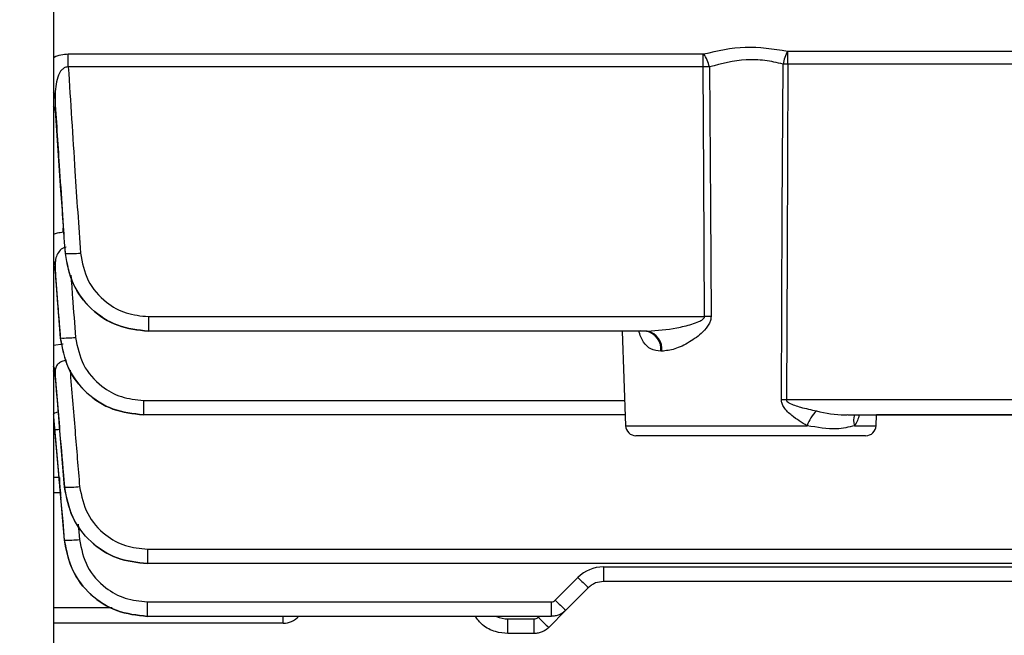
# Model space of a CAD drawing. Units: millimetres. Extents: x 20 to 422, y 10 to 287.
# Drawn here: x 137 to 138, y 235 to 236 of the extents above; entities that cross this region are included whole.
import ezdxf

# ---------------------------------------------------------------- set-up
doc = ezdxf.new("R2010")
doc.units = ezdxf.units.MM
doc.styles.add('SLDTEXTSTYLE0', font='TXT', dxfattribs={"width": 0.605})
doc.dimstyles.new('SLDDIMSTYLE1', dxfattribs={"dimtxt": 3.5, "dimasz": 3.302, "dimexe": 0, "dimexo": 0.0625, "dimgap": 0.875, "dimtad": 1, "dimdec": 3, "dimlfac": 30, "dimrnd": 1e-09, "dimzin": 12, "dimdsep": 46, "dimtxsty": 'SLDTEXTSTYLE0', "dimsah": 1, "dimcen": 0.09, "dimadec": 0, "dimazin": 3, "dimtfac": 1, "dimtdec": 3, "dimtofl": 0, "dimtmove": 0, "dimatfit": 3, "dimfxl": 1, "dimfrac": 2, "dimtolj": 1, "dimtzin": 12, "dimarcsym": 0})

# ---------------------------------------------------------------- blocks, each defined once
blk = doc.blocks.new('_D_4')
at = {"color": 7, "linetype": 'Continuous', "lineweight": 0}
for p, q in [((202.4515, 265.5603), (36.2236, 265.5603)), ((37.2236, 199.5603), (37.2236, 265.5603)), ((99.1182, 199.5603), (36.2236, 199.5603))]:
    blk.add_line(p, q, dxfattribs=at)
at = {"color": 7, "linetype": 'Continuous', "lineweight": 18}
for points in [[(37.2236, 265.5603), (36.7156, 262.2583), (37.7316, 262.2583)], [(37.2236, 199.5603), (37.7316, 202.8623), (36.7156, 202.8623)]]:
    blk.add_solid(points, dxfattribs=at)
at = {"color": 7, "linetype": 'Continuous', "lineweight": 18, "insert": (32.7119, 228.1755), "char_height": 3.5, "attachment_point": 1, "rotation": 90, "style": 'SLDTEXTSTYLE0'}
blk.add_mtext('1980', dxfattribs=at)

msp = doc.modelspace()

# ---------------------------------------------------------------- linework, layer by layer
at = {"color": 7, "linetype": 'Continuous', "lineweight": 25}
for p, q in [((136.834834, 240.203601), (136.834834, 234.923601)), ((136.858339, 235.94134), (137.875299, 235.94134)), ((136.858339, 235.920595), (136.858339, 235.94134)), ((137.875299, 235.920595), (137.875299, 235.94134)), ((138.010822, 235.945874), (139.925512, 235.945874)), ((138.010822, 235.92519), (138.010822, 235.945874)), ((137.875299, 235.920595), (136.858339, 235.920595)), ((137.885295, 235.920745), (137.875299, 235.920595)), ((138.010822, 235.92519), (138.003045, 235.925281)), ((139.925512, 235.92519), (138.010822, 235.92519)), ((136.83723, 235.873288), (136.83723, 235.850915)), ((136.853239, 235.621758), (136.8533, 235.621646)), ((136.837161, 235.593601), (136.845521, 235.486653)), ((136.83723, 235.602357), (136.83723, 235.593)), ((136.986651, 235.52095), (137.877474, 235.52095)), ((136.986651, 235.52095), (136.986651, 235.497659)), ((136.986651, 235.497659), (136.986561, 235.497659)), ((137.785743, 235.497659), (136.986651, 235.497659)), ((137.745655, 235.497659), (137.750939, 235.346353)), ((137.775298, 235.498909), (137.784035, 235.497659)), ((136.845539, 235.486689), (136.845899, 235.486707)), ((137.808941, 235.465489), (137.807472, 235.465489)), ((136.83723, 235.432618), (136.83723, 235.42518)), ((136.837133, 235.42622), (136.843809, 235.346758)), ((136.978766, 235.386893), (136.978766, 235.363601)), ((138.799433, 235.387729), (138.008557, 235.387729)), ((136.978766, 235.363601), (136.978697, 235.363601)), ((137.750336, 235.363601), (136.978766, 235.363601)), ((138.107458, 235.363601), (138.79859, 235.363601)), ((138.152062, 235.346353), (138.152664, 235.363601)), ((139.78367, 235.363601), (138.152664, 235.363601)), ((138.135406, 235.330268), (137.767595, 235.330268)), ((136.847062, 235.308043), (136.852128, 235.247736)), ((136.843207, 235.263601), (136.834834, 235.263601)), ((136.852135, 235.247759), (136.852366, 235.247771)), ((136.851921, 235.162951), (136.852036, 235.162958)), ((136.985177, 235.148787), (140.951157, 235.148787)), ((136.985177, 235.148787), (136.985177, 235.125495)), ((140.951157, 235.125495), (136.985177, 235.125495)), ((137.715307, 235.120226), (140.221027, 235.120226)), ((137.715307, 235.120226), (137.715307, 235.096935)), ((137.638369, 235.067091), (137.674672, 235.103394)), ((137.691737, 235.087172), (137.655434, 235.050868)), ((140.221027, 235.096935), (137.715307, 235.096935)), ((136.984835, 235.064396), (137.631863, 235.064396)), ((136.984835, 235.064396), (136.984835, 235.041105)), ((137.655434, 235.050868), (137.62793, 235.023365)), ((137.631863, 235.064396), (137.631863, 235.041105)), ((137.631863, 235.041105), (136.984835, 235.041105)), ((137.562589, 235.036893), (137.60436, 235.036893)), ((137.562589, 235.013601), (137.562589, 235.036893)), ((137.60436, 235.013601), (137.60436, 235.036893)), ((137.202644, 235.030268), (136.834834, 235.030268)), ((137.60436, 235.013601), (137.562589, 235.013601))]:
    msp.add_line(p, q, dxfattribs=at)
at = {"color": 8, "linetype": 'Continuous', "lineweight": 25}
for p, q in [((136.850304, 235.656465), (136.850304, 235.662633)), ((136.850304, 235.656465), (136.851069, 235.656573)), ((136.850304, 235.656465), (136.850959, 235.654591)), ((136.834834, 235.475204), (136.850304, 235.477412)), ((136.845521, 235.486653), (136.845539, 235.486689)), ((136.978766, 235.386893), (137.749523, 235.386893)), ((137.750939, 235.346353), (138.04157, 235.346353)), ((138.117626, 235.346353), (138.152062, 235.346353)), ((136.845708, 235.238895), (136.834834, 235.238895)), ((136.873977, 235.188651), (136.876078, 235.164193)), ((136.928842, 235.054974), (136.834834, 235.054974)), ((137.202644, 235.030268), (137.202644, 235.041105)), ((137.610865, 235.039587), (137.612383, 235.041105))]:
    msp.add_line(p, q, dxfattribs=at)
at = {"color": 7, "linetype": 'Continuous', "lineweight": 25, "flags": 128}
for points in [[(137.877474, 235.52095), (137.876248, 235.744751), (137.875299, 235.920595)], [(137.885295, 235.920745), (137.88666, 235.69686), (137.88775, 235.52095)], [(138.00048, 235.387729), (138.001931, 235.688758), (138.003045, 235.925281)], [(138.010822, 235.92519), (138.009564, 235.624212), (138.008557, 235.387729)], [(136.853239, 235.621758), (136.853499, 235.621769), (136.853705, 235.621778)], [(136.83723, 235.42518), (136.836235, 235.43035), (136.834834, 235.43407)], [(136.834834, 235.360573), (136.839522, 235.306269), (136.843207, 235.263601)], [(136.852036, 235.162958), (136.843498, 235.262367), (136.836799, 235.340476)], [(136.846076, 235.230196), (136.849349, 235.192539), (136.851921, 235.162951)]]:
    msp.add_lwpolyline(points, dxfattribs=at)
at = {"color": 8, "linetype": 'Continuous', "lineweight": 25, "flags": 128}
for points in [[(136.83723, 235.873288), (136.836235, 235.877375), (136.834834, 235.880315)], [(136.83723, 235.850915), (136.836235, 235.855056), (136.834834, 235.858035)], [(136.834834, 235.61051), (136.836235, 235.607098), (136.83723, 235.602357)], [(136.834834, 235.601192), (136.836235, 235.597764), (136.83723, 235.593)], [(136.83723, 235.432618), (136.836235, 235.43777), (136.834834, 235.441477)]]:
    msp.add_lwpolyline(points, dxfattribs=at)
at = {"color": 7, "linetype": 'Continuous', "lineweight": 25}
for centre, radius, start, end in [((137.807553, 235.899347), 0.080634, 15.389291, 31.508213), ((138.099254, 235.904246), 0.098482, 154.937559, 167.667041), ((136.859035, 235.817023), 0.195317, 268.436001, 275.497131), ((137.882612, 234.607237), 0.913727, 89.677808, 90.322198), ((137.778333, 235.468882), 0.029336, 353.35774, 78.791008), ((137.779867, 235.468973), 0.029282, 353.166744, 78.423831), ((136.849949, 235.67713), 0.190466, 268.781464, 276.024781), ((138.004518, 234.458014), 0.929723, 89.75111, 90.248882), ((138.104424, 235.323137), 0.067005, 135.625055, 159.727248), ((137.767595, 235.346935), 0.016667, 182.000001, 270), ((138.135406, 235.346935), 0.016667, 270, 357.999999), ((136.855521, 235.432219), 0.184475, 269.02002, 276.501027), ((136.854887, 235.341977), 0.179042, 269.08766, 276.797209), ((137.715307, 235.062759), 0.057467, 90, 135), ((137.846191, 235.266731), 0.236849, 223.600316, 229.298468), ((137.631863, 235.073596), 0.0092, 270, 315), ((137.809887, 235.230427), 0.236849, 223.600316, 229.298468), ((137.202644, 235.063601), 0.033333, 270, 317.553947), ((137.60436, 235.046093), 0.0092, 270, 315), ((137.782384, 235.202924), 0.236849, 223.600316, 229.298468)]:
    msp.add_arc(centre, radius, start, end, dxfattribs=at)
at = {"color": 8, "linetype": 'Continuous', "lineweight": 25}
for centre, radius, start, end in [((138.136846, 235.354988), 0.021071, 155.872787, 204.194066), ((136.840276, 235.382651), 0.042318, 265.287611, 275.360506), ((137.562589, 235.079426), 0.042533, 244.284909, 270)]:
    msp.add_arc(centre, radius, start, end, dxfattribs=at)
at = {"color": 7, "linetype": 'Continuous', "lineweight": 25}
for points, knots in [([(137.876298, 235.941488), (137.898295, 235.946564), (137.942269, 235.95671), (137.987459, 235.949544), (138.010044, 235.945963)], [0, 0, 0, 0, 0.50022893, 1, 1, 1, 1]), ([(137.875299, 235.94134), (137.875492, 235.941348), (137.875837, 235.941363), (137.876157, 235.94145), (137.876298, 235.941488)], [0, 0, 0, 0, 0.55942785, 1, 1, 1, 1]), ([(138.010044, 235.945963), (138.010187, 235.945934), (138.010441, 235.945883), (138.010705, 235.945877), (138.010822, 235.945874)], [0, 0, 0, 0, 0.55960024, 1, 1, 1, 1]), ([(136.858339, 235.920595), (136.857428, 235.920595), (136.855589, 235.920593), (136.851937, 235.919367), (136.845846, 235.914662), (136.838103, 235.89883), (136.83759, 235.883833), (136.83723, 235.873288)], [0, 0, 0, 0, 0.04401222, 0.08882785, 0.1871754, 0.42850536, 1, 1, 1, 1]), ([(136.858339, 235.920595), (136.861863, 235.864964), (136.868155, 235.765621), (136.874815, 235.666303), (136.877746, 235.622603)], [0, 0, 0, 0, 0.55999984, 1, 1, 1, 1]), ([(138.003045, 235.925281), (137.9934, 235.927409), (137.97423, 235.931639), (137.933413, 235.933216), (137.904613, 235.925752), (137.885295, 235.920745)], [0, 0, 0, 0, 0.25001783, 0.49695053, 1, 1, 1, 1]), ([(136.853705, 235.621778), (136.850559, 235.668722), (136.844943, 235.752551), (136.839586, 235.836396), (136.83723, 235.873288)], [0, 0, 0, 0, 0.55999999, 1, 1, 1, 1]), ([(136.83723, 235.850915), (136.840171, 235.808136), (136.845422, 235.731744), (136.850851, 235.655365), (136.853239, 235.621758)], [0, 0, 0, 0, 0.55999996, 1, 1, 1, 1]), ([(136.855181, 235.632241), (136.853727, 235.631892), (136.850732, 235.631174), (136.845529, 235.627738), (136.840643, 235.621474), (136.837434, 235.612323), (136.837299, 235.605753), (136.83723, 235.602357)], [0, 0, 0, 0, 0.10137374, 0.20880921, 0.44821089, 0.71481327, 1, 1, 1, 1]), ([(136.853239, 235.621758), (136.856318, 235.60518), (136.862454, 235.572136), (136.893531, 235.531359), (136.936428, 235.503297), (136.969812, 235.499542), (136.986561, 235.497659)], [0, 0, 0, 0, 0.250940657, 0.500189107, 0.749244467, 1, 1, 1, 1]), ([(136.986651, 235.497659), (136.969908, 235.49955), (136.936533, 235.50332), (136.893681, 235.531386), (136.862733, 235.572197), (136.856721, 235.605214), (136.853705, 235.621778)], [0, 0, 0, 0, 0.250886267, 0.500129272, 0.749219546, 1, 1, 1, 1]), ([(136.877746, 235.622603), (136.880701, 235.60743), (136.886591, 235.577192), (136.915636, 235.544066), (136.950483, 235.524563), (136.97457, 235.522157), (136.986651, 235.52095)], [0, 0, 0, 0, 0.28038851, 0.55879327, 0.77872518, 1, 1, 1, 1]), ([(136.845899, 235.486707), (136.844271, 235.508294), (136.841365, 235.546843), (136.838493, 235.585394), (136.83723, 235.602357)], [0, 0, 0, 0, 0.56000001, 1, 1, 1, 1]), ([(136.83723, 235.593), (136.838775, 235.573155), (136.841534, 235.537717), (136.844315, 235.502281), (136.845539, 235.486689)], [0, 0, 0, 0, 0.559999996, 1, 1, 1, 1]), ([(137.785743, 235.497659), (137.801467, 235.498842), (137.825091, 235.500621), (137.852979, 235.507487), (137.866745, 235.512109), (137.873281, 235.515437), (137.876189, 235.517749), (137.877319, 235.519483), (137.877424, 235.520478), (137.877474, 235.52095)], [0, 0, 0, 0, 0.49876953, 0.74934831, 0.87465013, 0.93942271, 0.97036651, 0.98594984, 1, 1, 1, 1]), ([(137.88775, 235.52095), (137.887586, 235.518918), (137.887243, 235.514665), (137.883313, 235.505774), (137.872205, 235.492913), (137.852892, 235.479429), (137.830095, 235.467944), (137.815741, 235.466278), (137.808941, 235.465489)], [0, 0, 0, 0, 0.0525451, 0.11002251, 0.25121077, 0.50110394, 0.76362762, 1, 1, 1, 1]), ([(136.845539, 235.486689), (136.8487, 235.47023), (136.855, 235.437424), (136.886066, 235.397014), (136.928801, 235.369208), (136.962028, 235.365474), (136.978697, 235.363601)], [0, 0, 0, 0, 0.25077955, 0.49985485, 0.74908842, 1, 1, 1, 1]), ([(136.978766, 235.363601), (136.962117, 235.365465), (136.928931, 235.36918), (136.886241, 235.39698), (136.855262, 235.437427), (136.849027, 235.470244), (136.845899, 235.486707)], [0, 0, 0, 0, 0.25075093, 0.49982369, 0.74907977, 1, 1, 1, 1]), ([(136.86994, 235.487716), (136.872988, 235.472645), (136.879063, 235.442608), (136.908086, 235.409792), (136.942789, 235.39047), (136.966749, 235.388087), (136.978766, 235.386893)], [0, 0, 0, 0, 0.28039992, 0.55881834, 0.77873891, 1, 1, 1, 1]), ([(136.855596, 235.450849), (136.854213, 235.450688), (136.851425, 235.450363), (136.846366, 235.448555), (136.841243, 235.444907), (136.837638, 235.439103), (136.837368, 235.434823), (136.83723, 235.432618)], [0, 0, 0, 0, 0.11276445, 0.22729166, 0.46726419, 0.72568351, 1, 1, 1, 1]), ([(136.852366, 235.247771), (136.84953, 235.282275), (136.844465, 235.343889), (136.83944, 235.405507), (136.83723, 235.432618)], [0, 0, 0, 0, 0.56000001, 1, 1, 1, 1]), ([(136.83723, 235.42518), (136.840006, 235.392061), (136.844963, 235.33292), (136.849944, 235.27378), (136.852135, 235.247759)], [0, 0, 0, 0, 0.56, 1, 1, 1, 1]), ([(138.04157, 235.346353), (138.033244, 235.351309), (138.019982, 235.359203), (138.006448, 235.372094), (138.001191, 235.381333), (138.000705, 235.385703), (138.00048, 235.387729)], [0, 0, 0, 0, 0.49720996, 0.79195506, 0.9035167, 1, 1, 1, 1]), ([(138.008557, 235.387729), (138.00857, 235.387482), (138.008597, 235.386985), (138.008951, 235.385982), (138.010136, 235.384439), (138.017351, 235.380081), (138.033205, 235.375131), (138.048079, 235.371857), (138.056531, 235.369996)], [0, 0, 0, 0, 0.01390741, 0.02806224, 0.05951287, 0.12200057, 0.50111004, 1, 1, 1, 1]), ([(136.834834, 235.364356), (136.835051, 235.364908), (136.835486, 235.366015), (136.837702, 235.367486), (136.840803, 235.368252), (136.841979, 235.368543)], [0, 0, 0, 0, 0.382529706, 0.765926813, 1, 1, 1, 1]), ([(138.117626, 235.346353), (138.108352, 235.343985), (138.086892, 235.338505), (138.057985, 235.343511), (138.04157, 235.346353)], [0, 0, 0, 0, 0.43214143, 1, 1, 1, 1]), ([(136.843024, 235.263601), (136.843509, 235.258515), (136.844478, 235.248343), (136.845543, 235.236245), (136.846076, 235.230196)], [0, 0, 0, 0, 0.49999389, 1, 1, 1, 1]), ([(136.844212, 235.263601), (136.84418, 235.262025), (136.844094, 235.257898), (136.845085, 235.246213), (136.845964, 235.235882), (136.846459, 235.23007)], [0, 0, 0, 0, 0.21284404, 0.55711163, 1, 1, 1, 1]), ([(136.852135, 235.247759), (136.855367, 235.231391), (136.861808, 235.198767), (136.892862, 235.158648), (136.935455, 235.131055), (136.968536, 235.127353), (136.985132, 235.125495)], [0, 0, 0, 0, 0.25076781, 0.49984065, 0.74907959, 1, 1, 1, 1]), ([(136.985177, 235.125495), (136.968596, 235.127345), (136.935547, 235.13103), (136.892985, 235.158618), (136.861984, 235.198762), (136.855579, 235.231398), (136.852366, 235.247771)], [0, 0, 0, 0, 0.25077123, 0.49985622, 0.74909782, 1, 1, 1, 1]), ([(136.876408, 235.24893), (136.879533, 235.233942), (136.885763, 235.204073), (136.914769, 235.171511), (136.949353, 235.152334), (136.973212, 235.149972), (136.985177, 235.148787)], [0, 0, 0, 0, 0.28040958, 0.55884073, 0.77875151, 1, 1, 1, 1]), ([(136.851921, 235.162951), (136.855185, 235.146631), (136.861691, 235.1141), (136.892732, 235.074127), (136.93525, 235.046641), (136.968255, 235.042954), (136.984812, 235.041105)], [0, 0, 0, 0, 0.250760924, 0.49983304, 0.74907567, 1, 1, 1, 1]), ([(136.984835, 235.041105), (136.968289, 235.042947), (136.935307, 235.046618), (136.892808, 235.074098), (136.861791, 235.114086), (136.855295, 235.146631), (136.852036, 235.162958)], [0, 0, 0, 0, 0.25078374, 0.49987508, 0.74910758, 1, 1, 1, 1]), ([(136.876078, 235.164193), (136.879246, 235.149248), (136.885559, 235.119463), (136.914562, 235.087032), (136.949088, 235.067929), (136.972895, 235.065576), (136.984835, 235.064396)], [0, 0, 0, 0, 0.280414077, 0.558853881, 0.778759494, 1, 1, 1, 1]), ([(137.715307, 235.096935), (137.711067, 235.096469), (137.704607, 235.095759), (137.696797, 235.091644), (137.693439, 235.088676), (137.691737, 235.087172)], [0, 0, 0, 0, 0.48508629, 0.7390801, 1, 1, 1, 1]), ([(137.562589, 235.013601), (137.555843, 235.01424), (137.541394, 235.015608), (137.52213, 235.025168), (137.513689, 235.036228), (137.509967, 235.041105)], [0, 0, 0, 0, 0.32873706, 0.70401912, 1, 1, 1, 1])]:
    msp.add_open_spline(points, degree=3, knots=knots, dxfattribs=at)
at = {"color": 8, "linetype": 'Continuous', "lineweight": 25}
for points, knots in [([(136.834834, 235.93593), (136.835122, 235.936102), (136.838418, 235.93807), (136.846406, 235.94046), (136.854357, 235.941046), (136.858339, 235.94134)], [0, 0, 0, 0, 0.04569297, 0.52201824, 1, 1, 1, 1]), ([(136.834834, 235.653134), (136.836833, 235.653787), (136.841611, 235.655346), (136.847107, 235.656054), (136.850304, 235.656465)], [0, 0, 0, 0, 0.41846818, 1, 1, 1, 1]), ([(136.86248, 235.587214), (136.863364, 235.57533), (136.865831, 235.542162), (136.868334, 235.508998), (136.86994, 235.487716)], [0, 0, 0, 0, 0.358312691, 1, 1, 1, 1]), ([(137.807472, 235.465489), (137.801921, 235.466094), (137.79123, 235.467259), (137.781106, 235.477299), (137.775183, 235.488248), (137.773124, 235.495013), (137.772083, 235.498437)], [0, 0, 0, 0, 0.34618631, 0.66685373, 0.83137538, 1, 1, 1, 1]), ([(136.861139, 235.435422), (136.863788, 235.402935), (136.868855, 235.340769), (136.873967, 235.278607), (136.876408, 235.24893)], [0, 0, 0, 0, 0.5225886, 1, 1, 1, 1]), ([(138.056531, 235.369996), (138.071796, 235.366594), (138.088997, 235.36276), (138.10559, 235.363911), (138.107458, 235.364041)], [0, 0, 0, 0, 0.887403235, 1, 1, 1, 1]), ([(138.125283, 235.363601), (138.12435, 235.360564), (138.122366, 235.354102), (138.119268, 235.349037), (138.117626, 235.346353)], [0, 0, 0, 0, 0.47008971, 1, 1, 1, 1])]:
    msp.add_open_spline(points, degree=3, knots=knots, dxfattribs=at)
at = {"color": 7, "linetype": 'Continuous', "lineweight": 25}
for points in [[(137.655434, 235.050868), (137.653803, 235.049412), (137.650542, 235.046499), (137.644691, 235.04347), (137.638411, 235.041474), (137.634046, 235.041228), (137.631863, 235.041105)], [(137.62793, 235.023365), (137.6263, 235.021908), (137.623039, 235.018996), (137.617187, 235.015966), (137.610908, 235.013971), (137.606542, 235.013725), (137.60436, 235.013601)]]:
    msp.add_open_spline(points, degree=3, dxfattribs=at)

# ---------------------------------------------------------------- dimensions: what is measured, and where the dimension line sits
at = {"color": 7, "linetype": 'Continuous', "lineweight": 18}
dim = msp.add_linear_dim(base=(37.223614, 265.560268), p1=(99.118167, 199.560268), p2=(202.4515, 265.560268), angle=90, dimstyle='SLDDIMSTYLE1', dxfattribs=at)
dim.commit()
dim.dimension.update_dxf_attribs({"geometry": '_D_4', "text_midpoint": (37.223614, 232.560268), "dimtype": 160})

doc.saveas('drawing.dxf')
